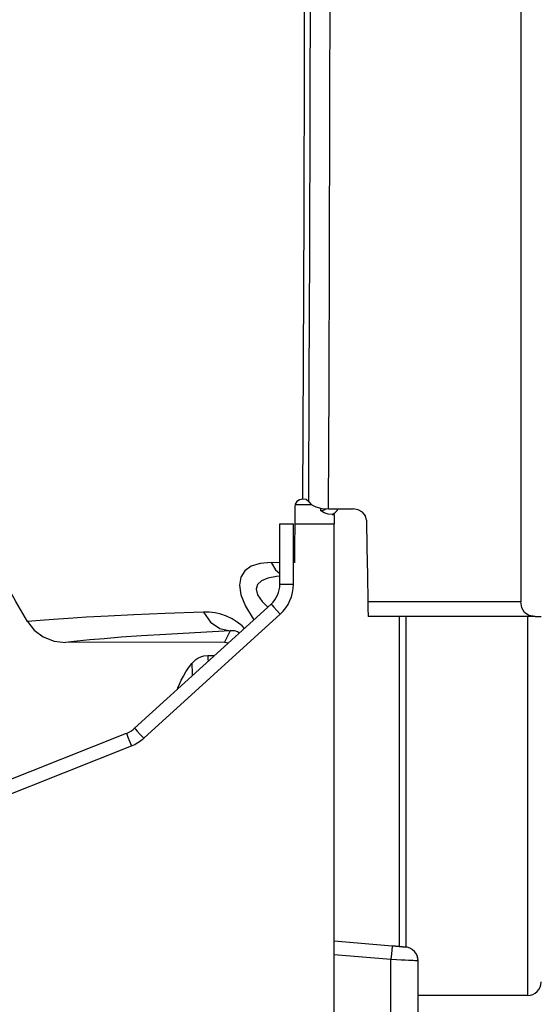
# Model space of a CAD drawing. Extents: x 0 to 210, y 0 to 297.
# Drawn here: x 76 to 83, y 135 to 149 of the extents above; entities that cross this region are included whole.
import ezdxf
from ezdxf.enums import TextEntityAlignment as Align

# ---------------------------------------------------------------- set-up
doc = ezdxf.new("R2010")
doc.units = 0
doc.header["$LTSCALE"] = 19.36
doc.layers.get('0').update_dxf_attribs({"linetype": 'CONTINUOUS'})
doc.layers.add('DIMENSION', color=7, linetype='CONTINUOUS')
doc.styles.add('TEXTSTYLE_2', font='arial.ttf')
doc.dimstyles.get("Standard").update_dxf_attribs({"dimtxt": 2.5, "dimasz": 2.5, "dimexe": 1.25, "dimexo": 0.625, "dimtad": 1, "dimcen": 2.5, "dimazin": 3, "dimtfac": 1, "dimtmove": 0, "dimatfit": 3})

# ---------------------------------------------------------------- blocks, each defined once
blk = doc.blocks.new('_FILLED')
at = {"color": 0, "linetype": 'BYBLOCK'}
blk.add_solid([(0, 0), (-1, 0.1875), (-1, -0.1875)], dxfattribs=at)
blk = doc.blocks.new('*D7')
at = {"layer": 'DIMENSION', "color": 2, "linetype": 'CONTINUOUS'}
for p, q in [((111.893, 160.184), (133.466, 160.184)), ((131.466, 160.184), (131.466, 147.184)), ((131.466, 134.184), (131.466, 147.184)), ((80.151, 134.184), (133.466, 134.184))]:
    blk.add_line(p, q, dxfattribs=at)
at = {"layer": 'DIMENSION', "color": 2, "linetype": 'CONTINUOUS', "xscale": 4, "yscale": 4, "zscale": 4}
for p, rotation in [((131.466, 160.184), 90), ((131.466, 134.184), 270)]:
    blk.add_blockref('_FILLED', p, dxfattribs=dict(at, rotation=rotation))
at = {"layer": 'DIMENSION', "color": 5, "linetype": 'CONTINUOUS', "style": 'TEXTSTYLE_2'}
blk.add_text('130', height=3.5, rotation=90, dxfattribs=at).set_placement((130.591, 147.184), align=Align.CENTER)
blk = doc.blocks.new('*D9')
at = {"layer": 'DIMENSION', "color": 2, "linetype": 'CONTINUOUS'}
for p, q in [((121.941, 141.384), (121.941, 148.384)), ((121.941, 148.384), (121.941, 137.784)), ((109.483, 141.384), (123.941, 141.384)), ((121.941, 127.184), (121.941, 137.784)), ((80.151, 134.184), (123.941, 134.184)), ((121.941, 134.184), (121.941, 127.184))]:
    blk.add_line(p, q, dxfattribs=at)
at = {"layer": 'DIMENSION', "color": 2, "linetype": 'CONTINUOUS', "xscale": 4, "yscale": 4, "zscale": 4}
for p, rotation in [((121.941, 141.384), 270), ((121.941, 134.184), 90)]:
    blk.add_blockref('_FILLED', p, dxfattribs=dict(at, rotation=rotation))
at = {"layer": 'DIMENSION', "color": 5, "linetype": 'CONTINUOUS', "style": 'TEXTSTYLE_2'}
blk.add_text('36', height=3.5, rotation=90, dxfattribs=at).set_placement((121.066, 137.784), align=Align.CENTER)
blk = doc.blocks.new('*D10')
at = {"layer": 'DIMENSION', "color": 2, "linetype": 'CONTINUOUS'}
for p, q in [((97.356, 167.284), (142.991, 167.284)), ((140.991, 167.284), (140.991, 150.734)), ((140.991, 134.184), (140.991, 150.734)), ((80.151, 134.184), (142.991, 134.184))]:
    blk.add_line(p, q, dxfattribs=at)
at = {"layer": 'DIMENSION', "color": 2, "linetype": 'CONTINUOUS', "xscale": 4, "yscale": 4, "zscale": 4}
for p, rotation in [((140.991, 167.284), 90), ((140.991, 134.184), 270)]:
    blk.add_blockref('_FILLED', p, dxfattribs=dict(at, rotation=rotation))
at = {"layer": 'DIMENSION', "color": 5, "linetype": 'CONTINUOUS', "style": 'TEXTSTYLE_2'}
blk.add_text('165.5', height=3.5, rotation=90, dxfattribs=at).set_placement((140.116, 150.734), align=Align.CENTER)

msp = doc.modelspace()

# ---------------------------------------------------------------- linework, layer by layer
at = {"color": 9, "linetype": 'CONTINUOUS'}
for p, q in [((79.578, 142.037), (79.773, 142.037)), ((79.773, 142.037), (79.812, 142.037)), ((79.951, 141.985), (79.951, 141.95)), ((79.551, 141.177), (79.551, 141.754)), ((79.57, 141.754), (80.151, 141.754)), ((79.551, 140.861), (79.551, 141.177)), ((79.087, 140.605), (79.175, 140.519)), ((82.911, 140.598), (80.648, 140.598)), ((77.34, 138.585), (79.355, 140.417)), ((78.616, 140.17), (78.533, 140.003)), ((78.051, 139.691), (78.051, 139.691)), ((78.051, 139.691), (78.051, 139.691)), ((78.052, 139.691), (78.051, 139.691)), ((72.438, 136.599), (77.158, 138.472)), ((80.151, 135.392), (80.991, 135.319)), ((80.991, 134.184), (80.991, 135.319))]:
    msp.add_line(p, q, dxfattribs=at)
at = {"color": 7, "linetype": 'CONTINUOUS'}
for p, q in [((80.007, 141.916), (79.951, 141.95)), ((80.071, 141.974), (80.432, 141.974)), ((80.123, 141.889), (80.151, 141.889)), ((80.151, 141.889), (80.151, 141.754)), ((79.351, 140.861), (79.351, 141.754)), ((80.151, 134.384), (80.151, 141.754)), ((77.205, 138.733), (79.221, 140.565)), ((83.119, 140.384), (80.656, 140.384)), ((81.211, 140.384), (81.211, 139.174)), ((83.119, 140.384), (83.211, 140.384)), ((78.533, 140.003), (76.184, 139.999)), ((78.533, 140.003), (78.59, 139.992)), ((78.287, 139.806), (78.385, 139.806)), ((78.051, 139.691), (78.051, 139.691)), ((81.211, 139.174), (81.211, 138.674)), ((72.364, 136.785), (77.084, 138.658)), ((81.211, 138.674), (81.211, 138.424)), ((81.211, 138.424), (81.211, 138.174)), ((81.211, 138.174), (81.211, 135.5)), ((80.151, 135.593), (81.009, 135.518)), ((81.209, 135.5), (81.009, 135.518)), ((81.009, 135.518), (81.209, 135.5)), ((81.391, 134.184), (81.391, 135.301)), ((83.011, 134.784), (81.391, 134.784))]:
    msp.add_line(p, q, dxfattribs=at)
for points in [[(82.911, 169.549), (82.911, 168.696), (82.911, 167.505), (82.911, 166.001), (82.911, 164.214), (82.911, 162.181), (82.911, 159.944), (82.911, 157.548), (82.911, 155.042), (82.911, 152.478), (82.911, 149.908), (82.911, 147.384), (82.911, 144.959), (82.911, 142.682), (82.911, 140.598)], [(79.571, 142.003), (79.57, 141.723), (79.568, 141.448), (79.566, 141.177)], [(79.69, 142.119), (79.64, 142.107), (79.602, 142.081), (79.579, 142.045), (79.571, 142.003)], [(79.773, 142.083), (79.741, 142.111), (79.69, 142.119)], [(79.773, 142.083), (79.775, 142.081), (79.776, 142.078)], [(79.776, 142.078), (79.812, 142.037), (79.88, 142.003), (79.97, 141.981), (80.071, 141.974)], [(80.123, 141.889), (80.065, 141.895), (80.007, 141.916)], [(80.632, 141.808), (80.616, 141.871), (80.572, 141.925), (80.507, 141.961), (80.432, 141.974)], [(80.632, 141.808), (80.637, 141.396), (80.643, 140.993), (80.648, 140.598)], [(75.622, 140.308), (75.449, 140.606), (75.282, 140.909), (75.122, 141.217)], [(80.648, 140.598), (80.651, 140.483), (80.653, 140.41), (80.656, 140.384)], [(83.119, 140.384), (83.027, 140.4), (82.962, 140.444), (82.924, 140.512), (82.911, 140.598)], [(75.622, 140.308), (75.723, 140.182), (75.857, 140.083), (76.015, 140.02), (76.184, 139.999)], [(78.051, 139.691), (78.078, 139.721), (78.109, 139.747), (78.141, 139.768), (78.184, 139.787), (78.23, 139.8), (78.287, 139.806)], [(77.838, 139.309), (77.845, 139.329), (77.868, 139.385), (77.895, 139.442), (77.926, 139.502), (77.962, 139.564), (78.002, 139.624), (78.051, 139.691)]]:
    msp.add_lwpolyline(points, dxfattribs=at)
at = {"color": 9, "linetype": 'CONTINUOUS'}
for points in [[(80.071, 141.974), (80.079, 143.79), (80.086, 145.732), (80.09, 147.763), (80.093, 149.767), (80.094, 151.611), (80.094, 153.25), (80.093, 154.699), (80.092, 155.98), (80.089, 157.117), (80.087, 158.136)], [(79.776, 142.078), (79.785, 143.869), (79.792, 145.786), (79.797, 147.793), (79.801, 149.775), (79.802, 151.601), (79.802, 153.223), (79.8, 154.658), (79.799, 155.925), (79.796, 157.05), (79.794, 158.057)], [(79.69, 142.119), (79.7, 144.156), (79.709, 146.34), (79.714, 148.632), (79.717, 150.988), (79.717, 152.658)], [(79.951, 141.95), (79.97, 141.951), (79.988, 141.954), (80.006, 141.959), (80.024, 141.967), (80.041, 141.976)], [(80.123, 141.889), (80.147, 141.905), (80.172, 141.925)], [(80.172, 141.925), (80.195, 141.949), (80.213, 141.974)], [(79.351, 141.754), (79.367, 141.754), (79.41, 141.754), (79.475, 141.754), (79.551, 141.754)], [(79.224, 141.179), (79.06, 141.166), (78.928, 141.125), (78.832, 141.057), (78.774, 140.964), (78.753, 140.848), (78.773, 140.704), (78.841, 140.535), (78.956, 140.351), (78.968, 140.336)], [(79.351, 141.178), (79.346, 141.178), (79.224, 141.179)], [(79.224, 141.179), (79.285, 141.075), (79.351, 141.02)], [(79.345, 140.979), (79.3, 140.976), (79.172, 140.952), (79.079, 140.912), (79.022, 140.857), (79.002, 140.788), (79.021, 140.704), (79.087, 140.605)], [(79.351, 140.861), (79.367, 140.861), (79.41, 140.861), (79.475, 140.861), (79.551, 140.861)], [(79.221, 140.565), (79.231, 140.554), (79.26, 140.522), (79.304, 140.474), (79.355, 140.417)], [(78.221, 140.448), (77.658, 140.428), (77.196, 140.408), (76.813, 140.389), (76.494, 140.372), (76.23, 140.356), (76.008, 140.341), (75.811, 140.325), (75.622, 140.308)], [(78.828, 140.208), (78.793, 140.244), (78.722, 140.3), (78.644, 140.349), (78.562, 140.388), (78.479, 140.417), (78.394, 140.436), (78.308, 140.447), (78.221, 140.448)], [(78.221, 140.448), (78.326, 140.302), (78.463, 140.206), (78.616, 140.17)], [(81.111, 140.384), (81.111, 140.308), (81.111, 138.687), (81.111, 137.318), (81.111, 136.225), (81.111, 135.509)], [(83.011, 134.784), (83.011, 134.962), (83.011, 135.489), (83.011, 136.357), (83.011, 137.547), (83.011, 139.034), (83.011, 140.384)], [(78.616, 140.17), (78.097, 140.144), (77.666, 140.12), (77.307, 140.098), (77.007, 140.076), (76.756, 140.056), (76.545, 140.037), (76.359, 140.018), (76.184, 139.999)], [(78.751, 140.139), (78.742, 140.146), (78.723, 140.157), (78.702, 140.165), (78.682, 140.17), (78.66, 140.172), (78.639, 140.172), (78.616, 140.17)], [(78.295, 139.724), (78.293, 139.758), (78.29, 139.794), (78.287, 139.806)], [(78.062, 139.512), (78.06, 139.586), (78.057, 139.644), (78.054, 139.679), (78.052, 139.691)], [(77.084, 138.658), (77.089, 138.643), (77.105, 138.603), (77.129, 138.543), (77.158, 138.472)], [(77.205, 138.733), (77.216, 138.722), (77.245, 138.69), (77.288, 138.642), (77.34, 138.585)], [(81.009, 135.518), (81.008, 135.503), (81.004, 135.46), (80.998, 135.395), (80.991, 135.319)], [(80.991, 135.319), (81.073, 135.315), (81.143, 135.312), (81.201, 135.31), (81.25, 135.307), (81.288, 135.306), (81.319, 135.304), (81.342, 135.303), (81.36, 135.303), (81.374, 135.302), (81.383, 135.302), (81.389, 135.301), (81.391, 135.301)]]:
    msp.add_lwpolyline(points, dxfattribs=at)
at = {"color": 7, "linetype": 'CONTINUOUS'}
for centre, radius, start, end in [((78.951, 140.861), 0.4, 312.2737, 360), ((76.936, 139.029), 0.4, 291.6444, 312.2737), ((81.191, 135.301), 0.2, 0, 85), ((81.191, 135.301), 0.2, 56.6674, 85), ((81.191, 135.301), 0.2, 42.016, 56.6674), ((81.191, 135.301), 0.2, 28.334, 42.016), ((81.191, 135.301), 0.2, 0, 28.334), ((83.011, 134.984), 0.2, 270, 360)]:
    msp.add_arc(centre, radius, start, end, dxfattribs=at)
at = {"color": 9, "linetype": 'CONTINUOUS'}
for centre, start, end in [((78.951, 140.861), 312.2737, 360), ((76.936, 139.029), 291.6444, 312.2737)]:
    msp.add_arc(centre, 0.6, start, end, dxfattribs=at)

# ---------------------------------------------------------------- dimensions: what is measured, and where the dimension line sits
at = {"layer": 'DIMENSION', "color": 2, "linetype": 'CONTINUOUS'}
for base, p1, p2, angle, picture, middle in [((140.991, 167.284), (80.151, 134.184), (97.356, 167.284), 90, '*D10', (140.991, 150.896)), ((131.466, 134.184), (111.893, 160.184), (80.151, 134.184), 270, '*D7', (131.466, 147.335)), ((121.941, 141.384), (80.151, 134.184), (109.483, 141.384), 90, '*D9', (121.941, 137.782))]:
    dim = msp.add_linear_dim(base=base, p1=p1, p2=p2, angle=angle, dimstyle='Standard', dxfattribs=at)
    dim.commit()
    dim.dimension.update_dxf_attribs({"geometry": picture, "text_midpoint": middle, "dimtype": 128})

doc.saveas('drawing.dxf')
